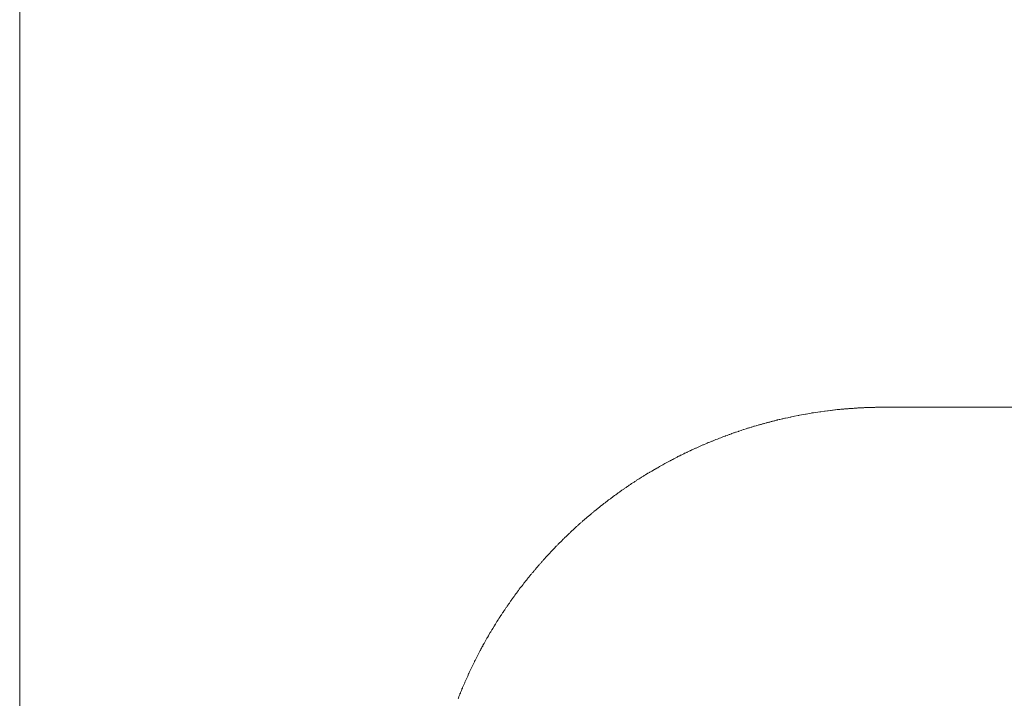
# Model space of a CAD drawing. Units: inches. Extents: x 1211 to 1648, y 161 to 726.
# Drawn here: x 1565 to 1565, y 398 to 398 of the extents above; entities that cross this region are included whole.
import ezdxf

# ---------------------------------------------------------------- set-up
doc = ezdxf.new("R2010")
doc.units = ezdxf.units.IN
doc.header["$MEASUREMENT"] = 0
doc.layers.add('LAYER_1', color=7, linetype='Continuous')

msp = doc.modelspace()

# ---------------------------------------------------------------- linework, layer by layer
at = {"layer": 'LAYER_1', "color": 7, "lineweight": 0}
for p, q in [((1564.50156, 397.71508), (1564.50156, 397.96473)), ((1564.60861, 397.7843), (1564.60871, 397.78431)), ((1564.60871, 397.78431), (1564.60881, 397.78431)), ((1564.60881, 397.78431), (1564.60971, 397.78446)), ((1564.60971, 397.78446), (1564.60981, 397.78446)), ((1564.60981, 397.78446), (1564.61031, 397.78455)), ((1564.61031, 397.78455), (1564.61041, 397.78455)), ((1564.61041, 397.78455), (1564.61071, 397.7846)), ((1564.61071, 397.7846), (1564.61081, 397.7846)), ((1564.61081, 397.7846), (1564.61111, 397.78465)), ((1564.61111, 397.78465), (1564.61121, 397.78465)), ((1564.61121, 397.78465), (1564.61141, 397.78468)), ((1564.61141, 397.78468), (1564.61151, 397.78468)), ((1564.61151, 397.78468), (1564.61171, 397.78471)), ((1564.61171, 397.78471), (1564.61181, 397.78471)), ((1564.61181, 397.78471), (1564.61201, 397.78475)), ((1564.61201, 397.78475), (1564.61211, 397.78475)), ((1564.61211, 397.78475), (1564.61231, 397.78478)), ((1564.61231, 397.78478), (1564.61241, 397.78478)), ((1564.61241, 397.78478), (1564.61251, 397.7848)), ((1564.61251, 397.7848), (1564.61261, 397.7848)), ((1564.61261, 397.7848), (1564.61281, 397.78483)), ((1564.61281, 397.78483), (1564.61291, 397.78483)), ((1564.61291, 397.78483), (1564.61301, 397.78485)), ((1564.61301, 397.78485), (1564.61311, 397.78485)), ((1564.61311, 397.78485), (1564.61321, 397.78486)), ((1564.61321, 397.78486), (1564.61331, 397.78486)), ((1564.61331, 397.78486), (1564.61341, 397.78488)), ((1564.61341, 397.78488), (1564.61351, 397.78488)), ((1564.61351, 397.78488), (1564.61361, 397.7849)), ((1564.61361, 397.7849), (1564.61371, 397.7849)), ((1564.61371, 397.7849), (1564.61381, 397.78491)), ((1564.61381, 397.78491), (1564.61391, 397.78491)), ((1564.61391, 397.78491), (1564.61401, 397.78493)), ((1564.61401, 397.78493), (1564.61421, 397.78493)), ((1564.61421, 397.78493), (1564.61431, 397.78495)), ((1564.61431, 397.78495), (1564.61441, 397.78495)), ((1564.61441, 397.78495), (1564.61451, 397.78496)), ((1564.61451, 397.78496), (1564.61471, 397.78496)), ((1564.61471, 397.78496), (1564.61481, 397.78498)), ((1564.61481, 397.78498), (1564.61501, 397.78498)), ((1564.61501, 397.78498), (1564.61511, 397.785)), ((1564.61511, 397.785), (1564.61531, 397.785)), ((1564.61531, 397.785), (1564.61541, 397.78501)), ((1564.61541, 397.78501), (1564.61563, 397.78501)), ((1564.61563, 397.78501), (1564.61573, 397.78503)), ((1564.61573, 397.78503), (1564.61603, 397.78503)), ((1564.61603, 397.78503), (1564.61613, 397.78505)), ((1564.61613, 397.78505), (1564.61653, 397.78505)), ((1564.61653, 397.78505), (1564.61663, 397.78506)), ((1564.61663, 397.78506), (1564.61713, 397.78506)), ((1564.61713, 397.78506), (1564.61723, 397.78508)), ((1564.61723, 397.78508), (1564.61855, 397.78508)), ((1564.76055, 397.78508), (1564.61855, 397.78508)), ((1564.60243, 397.78296), (1564.60253, 397.78298)), ((1564.60253, 397.78298), (1564.60263, 397.78301)), ((1564.60263, 397.78301), (1564.60271, 397.78303)), ((1564.60271, 397.78303), (1564.60281, 397.78306)), ((1564.60281, 397.78306), (1564.60291, 397.78308)), ((1564.60291, 397.78308), (1564.60301, 397.78311)), ((1564.60301, 397.78311), (1564.60311, 397.78313)), ((1564.60311, 397.78313), (1564.60321, 397.78316)), ((1564.60321, 397.78316), (1564.6033, 397.78318)), ((1564.6033, 397.78318), (1564.6034, 397.78321)), ((1564.6034, 397.78321), (1564.6035, 397.78323)), ((1564.6035, 397.78323), (1564.6036, 397.78326)), ((1564.6036, 397.78326), (1564.6037, 397.78328)), ((1564.6037, 397.78328), (1564.6038, 397.78331)), ((1564.6038, 397.78331), (1564.6039, 397.78333)), ((1564.6039, 397.78333), (1564.60398, 397.78336)), ((1564.60398, 397.78336), (1564.60418, 397.7834)), ((1564.60418, 397.7834), (1564.60428, 397.78343)), ((1564.60428, 397.78343), (1564.60448, 397.78346)), ((1564.60448, 397.78346), (1564.60458, 397.7835)), ((1564.60458, 397.7835), (1564.60468, 397.78351)), ((1564.60468, 397.78351), (1564.60476, 397.78355)), ((1564.60476, 397.78355), (1564.60496, 397.78358)), ((1564.60496, 397.78358), (1564.60506, 397.78361)), ((1564.60506, 397.78361), (1564.60536, 397.78366)), ((1564.60536, 397.78366), (1564.60546, 397.7837)), ((1564.60546, 397.7837), (1564.60566, 397.78373)), ((1564.60566, 397.78373), (1564.60575, 397.78375)), ((1564.60575, 397.78375), (1564.60585, 397.78378)), ((1564.60585, 397.78378), (1564.60615, 397.78383)), ((1564.60615, 397.78383), (1564.60625, 397.78386)), ((1564.60625, 397.78386), (1564.60675, 397.78395)), ((1564.60675, 397.78395), (1564.60684, 397.78398)), ((1564.60684, 397.78398), (1564.60693, 397.784)), ((1564.60693, 397.784), (1564.60773, 397.78413)), ((1564.60773, 397.78413), (1564.60783, 397.78416)), ((1564.60783, 397.78416), (1564.60853, 397.78428)), ((1564.60853, 397.78428), (1564.60861, 397.7843)), ((1564.5981, 397.78163), (1564.5983, 397.7817)), ((1564.5983, 397.7817), (1564.59838, 397.78171)), ((1564.59838, 397.78171), (1564.59868, 397.78181)), ((1564.59868, 397.78181), (1564.59876, 397.78185)), ((1564.59876, 397.78185), (1564.59906, 397.78195)), ((1564.59906, 397.78195), (1564.59915, 397.78198)), ((1564.59915, 397.78198), (1564.59935, 397.78205)), ((1564.59935, 397.78205), (1564.59943, 397.78206)), ((1564.59943, 397.78206), (1564.59973, 397.78216)), ((1564.59973, 397.78216), (1564.59981, 397.7822)), ((1564.59981, 397.7822), (1564.59991, 397.78223)), ((1564.59991, 397.78223), (1564.60001, 397.78225)), ((1564.60001, 397.78225), (1564.60011, 397.78228)), ((1564.60011, 397.78228), (1564.6002, 397.78231)), ((1564.6002, 397.78231), (1564.6004, 397.78238)), ((1564.6004, 397.78238), (1564.6005, 397.7824)), ((1564.6005, 397.7824), (1564.6006, 397.78243)), ((1564.6006, 397.78243), (1564.60068, 397.78246)), ((1564.60068, 397.78246), (1564.60078, 397.7825)), ((1564.60078, 397.7825), (1564.60088, 397.78251)), ((1564.60088, 397.78251), (1564.60108, 397.78258)), ((1564.60108, 397.78258), (1564.60116, 397.7826)), ((1564.60116, 397.7826), (1564.60136, 397.78266)), ((1564.60136, 397.78266), (1564.60146, 397.78268)), ((1564.60146, 397.78268), (1564.60155, 397.78271)), ((1564.60155, 397.78271), (1564.60165, 397.78275)), ((1564.60165, 397.78275), (1564.60175, 397.78276)), ((1564.60175, 397.78276), (1564.60195, 397.78283)), ((1564.60195, 397.78283), (1564.60205, 397.78285)), ((1564.60205, 397.78285), (1564.60213, 397.78288)), ((1564.60213, 397.78288), (1564.60223, 397.7829)), ((1564.60223, 397.7829), (1564.60243, 397.78296)), ((1564.59463, 397.7803), (1564.59471, 397.78033)), ((1564.59471, 397.78033), (1564.59481, 397.78036)), ((1564.59481, 397.78036), (1564.59491, 397.78041)), ((1564.59491, 397.78041), (1564.595, 397.78045)), ((1564.595, 397.78045), (1564.5951, 397.78048)), ((1564.5951, 397.78048), (1564.59518, 397.78051)), ((1564.59518, 397.78051), (1564.59528, 397.78056)), ((1564.59528, 397.78056), (1564.59536, 397.7806)), ((1564.59536, 397.7806), (1564.59556, 397.78066)), ((1564.59556, 397.78066), (1564.59564, 397.78071)), ((1564.59564, 397.78071), (1564.59585, 397.78078)), ((1564.59585, 397.78078), (1564.59593, 397.78081)), ((1564.59593, 397.78081), (1564.59603, 397.78086)), ((1564.59603, 397.78086), (1564.59611, 397.7809)), ((1564.59611, 397.7809), (1564.59631, 397.78096)), ((1564.59631, 397.78096), (1564.5964, 397.781)), ((1564.5964, 397.781), (1564.5965, 397.78103)), ((1564.5965, 397.78103), (1564.5966, 397.78108)), ((1564.5966, 397.78108), (1564.59668, 397.78111)), ((1564.59668, 397.78111), (1564.59688, 397.78118)), ((1564.59688, 397.78118), (1564.59696, 397.78121)), ((1564.59696, 397.78121), (1564.59716, 397.78128)), ((1564.59716, 397.78128), (1564.59725, 397.78131)), ((1564.59725, 397.78131), (1564.59745, 397.78138)), ((1564.59745, 397.78138), (1564.59753, 397.78141)), ((1564.59753, 397.78141), (1564.59763, 397.78145)), ((1564.59763, 397.78145), (1564.59773, 397.7815)), ((1564.59773, 397.7815), (1564.59781, 397.78153)), ((1564.59781, 397.78153), (1564.59801, 397.7816)), ((1564.59801, 397.7816), (1564.5981, 397.78163)), ((1564.5917, 397.77898), (1564.59178, 397.77901)), ((1564.59178, 397.77901), (1564.59186, 397.77906)), ((1564.59186, 397.77906), (1564.59196, 397.7791)), ((1564.59196, 397.7791), (1564.59205, 397.77915)), ((1564.59205, 397.77915), (1564.59215, 397.7792)), ((1564.59215, 397.7792), (1564.59223, 397.77923)), ((1564.59223, 397.77923), (1564.59233, 397.77928)), ((1564.59233, 397.77928), (1564.59241, 397.77931)), ((1564.59241, 397.77931), (1564.59251, 397.77936)), ((1564.59251, 397.77936), (1564.5926, 397.7794)), ((1564.5926, 397.7794), (1564.59269, 397.77945)), ((1564.59269, 397.77945), (1564.59278, 397.77948)), ((1564.59278, 397.77948), (1564.59288, 397.77953)), ((1564.59288, 397.77953), (1564.59296, 397.77956)), ((1564.59296, 397.77956), (1564.59306, 397.77961)), ((1564.59306, 397.77961), (1564.59315, 397.77965)), ((1564.59315, 397.77965), (1564.59325, 397.7797)), ((1564.59325, 397.7797), (1564.59333, 397.77973)), ((1564.59333, 397.77973), (1564.59343, 397.77978)), ((1564.59343, 397.77978), (1564.59351, 397.77981)), ((1564.59351, 397.77981), (1564.59361, 397.77985)), ((1564.59361, 397.77985), (1564.5937, 397.7799)), ((1564.5937, 397.7799), (1564.5938, 397.77993)), ((1564.5938, 397.77993), (1564.59388, 397.77998)), ((1564.59388, 397.77998), (1564.59398, 397.78001)), ((1564.59398, 397.78001), (1564.59406, 397.78006)), ((1564.59406, 397.78006), (1564.59426, 397.78013)), ((1564.59426, 397.78013), (1564.59435, 397.78018)), ((1564.59435, 397.78018), (1564.59445, 397.78021)), ((1564.59445, 397.78021), (1564.59453, 397.78025)), ((1564.59453, 397.78025), (1564.59463, 397.7803)), ((1564.5891, 397.77765), (1564.58926, 397.77775)), ((1564.58926, 397.77775), (1564.58936, 397.7778)), ((1564.58936, 397.7778), (1564.58945, 397.77783)), ((1564.58945, 397.77783), (1564.58953, 397.77788)), ((1564.58953, 397.77788), (1564.58963, 397.77793)), ((1564.58963, 397.77793), (1564.5898, 397.77803)), ((1564.5898, 397.77803), (1564.5899, 397.77808)), ((1564.5899, 397.77808), (1564.58998, 397.77811)), ((1564.58998, 397.77811), (1564.59006, 397.77816)), ((1564.59006, 397.77816), (1564.59016, 397.77821)), ((1564.59016, 397.77821), (1564.59025, 397.77826)), ((1564.59025, 397.77826), (1564.59033, 397.7783)), ((1564.59033, 397.7783), (1564.59043, 397.77835)), ((1564.59043, 397.77835), (1564.59051, 397.7784)), ((1564.59051, 397.7784), (1564.59061, 397.77845)), ((1564.59061, 397.77845), (1564.5907, 397.77848)), ((1564.5907, 397.77848), (1564.59078, 397.77853)), ((1564.59078, 397.77853), (1564.59088, 397.77858)), ((1564.59088, 397.77858), (1564.59096, 397.77861)), ((1564.59096, 397.77861), (1564.59106, 397.77866)), ((1564.59106, 397.77866), (1564.59115, 397.77871)), ((1564.59115, 397.77871), (1564.59123, 397.77875)), ((1564.59123, 397.77875), (1564.59133, 397.7788)), ((1564.59133, 397.7788), (1564.59141, 397.77885)), ((1564.59141, 397.77885), (1564.59151, 397.77888)), ((1564.59151, 397.77888), (1564.5916, 397.77893)), ((1564.5916, 397.77893), (1564.5917, 397.77898)), ((1564.58673, 397.77631), (1564.5869, 397.77641)), ((1564.5869, 397.77641), (1564.587, 397.77646)), ((1564.587, 397.77646), (1564.58733, 397.77666)), ((1564.58733, 397.77666), (1564.58743, 397.77671)), ((1564.58743, 397.77671), (1564.58768, 397.77686)), ((1564.58768, 397.77686), (1564.58778, 397.77691)), ((1564.58778, 397.77691), (1564.58803, 397.77706)), ((1564.58803, 397.77706), (1564.58813, 397.77711)), ((1564.58813, 397.77711), (1564.58838, 397.77726)), ((1564.58838, 397.77726), (1564.58848, 397.77731)), ((1564.58848, 397.77731), (1564.58873, 397.77746)), ((1564.58873, 397.77746), (1564.58883, 397.7775)), ((1564.58883, 397.7775), (1564.589, 397.7776)), ((1564.589, 397.7776), (1564.5891, 397.77765)), ((1564.5846, 397.77496), (1564.58468, 397.77503)), ((1564.58468, 397.77503), (1564.58485, 397.77513)), ((1564.58485, 397.77513), (1564.58493, 397.7752)), ((1564.58493, 397.7752), (1564.5851, 397.7753)), ((1564.5851, 397.7753), (1564.5852, 397.77535)), ((1564.5852, 397.77535), (1564.58528, 397.77541)), ((1564.58528, 397.77541), (1564.58553, 397.77556)), ((1564.58553, 397.77556), (1564.58561, 397.77563)), ((1564.58561, 397.77563), (1564.58586, 397.77578)), ((1564.58586, 397.77578), (1564.58596, 397.77583)), ((1564.58596, 397.77583), (1564.58605, 397.77588)), ((1564.58605, 397.77588), (1564.58613, 397.77595)), ((1564.58613, 397.77595), (1564.58646, 397.77615)), ((1564.58646, 397.77615), (1564.58656, 397.7762)), ((1564.58656, 397.7762), (1564.58665, 397.77625)), ((1564.58665, 397.77625), (1564.58673, 397.77631)), ((1564.58268, 397.77366), (1564.58276, 397.77373)), ((1564.58276, 397.77373), (1564.58285, 397.77378)), ((1564.58285, 397.77378), (1564.58293, 397.77385)), ((1564.58293, 397.77385), (1564.58301, 397.7739)), ((1564.58301, 397.7739), (1564.5831, 397.77396)), ((1564.5831, 397.77396), (1564.58318, 397.77401)), ((1564.58318, 397.77401), (1564.58326, 397.77408)), ((1564.58326, 397.77408), (1564.58343, 397.77418)), ((1564.58343, 397.77418), (1564.58351, 397.77425)), ((1564.58351, 397.77425), (1564.5836, 397.7743)), ((1564.5836, 397.7743), (1564.58368, 397.77436)), ((1564.58368, 397.77436), (1564.58385, 397.77446)), ((1564.58385, 397.77446), (1564.58393, 397.77453)), ((1564.58393, 397.77453), (1564.58401, 397.77458)), ((1564.58401, 397.77458), (1564.5841, 397.77465)), ((1564.5841, 397.77465), (1564.58426, 397.77475)), ((1564.58426, 397.77475), (1564.58434, 397.77481)), ((1564.58434, 397.77481), (1564.5846, 397.77496)), ((1564.58083, 397.7723), (1564.5809, 397.77236)), ((1564.5809, 397.77236), (1564.58098, 397.77241)), ((1564.58098, 397.77241), (1564.58115, 397.77255)), ((1564.58115, 397.77255), (1564.58123, 397.7726)), ((1564.58123, 397.7726), (1564.5813, 397.77266)), ((1564.5813, 397.77266), (1564.58138, 397.77271)), ((1564.58138, 397.77271), (1564.58155, 397.77285)), ((1564.58155, 397.77285), (1564.58163, 397.7729)), ((1564.58163, 397.7729), (1564.58171, 397.77296)), ((1564.58171, 397.77296), (1564.58178, 397.77301)), ((1564.58178, 397.77301), (1564.58195, 397.77315)), ((1564.58195, 397.77315), (1564.58203, 397.7732)), ((1564.58203, 397.7732), (1564.58211, 397.77326)), ((1564.58211, 397.77326), (1564.5822, 397.77331)), ((1564.5822, 397.77331), (1564.58228, 397.77338)), ((1564.58228, 397.77338), (1564.58236, 397.77343)), ((1564.58236, 397.77343), (1564.58245, 397.7735)), ((1564.58245, 397.7735), (1564.58251, 397.77355)), ((1564.58251, 397.77355), (1564.5826, 397.77361)), ((1564.5826, 397.77361), (1564.58268, 397.77366)), ((1564.57916, 397.77098), (1564.57933, 397.77111)), ((1564.57933, 397.77111), (1564.5794, 397.77118)), ((1564.5794, 397.77118), (1564.57948, 397.77123)), ((1564.57948, 397.77123), (1564.57956, 397.7713)), ((1564.57956, 397.7713), (1564.57963, 397.77136)), ((1564.57963, 397.77136), (1564.5798, 397.7715)), ((1564.5798, 397.7715), (1564.57986, 397.77155)), ((1564.57986, 397.77155), (1564.58011, 397.77175)), ((1564.58011, 397.77175), (1564.58018, 397.7718)), ((1564.58018, 397.7718), (1564.58035, 397.77193)), ((1564.58035, 397.77193), (1564.58043, 397.77198)), ((1564.58043, 397.77198), (1564.5805, 397.77205)), ((1564.5805, 397.77205), (1564.58066, 397.77218)), ((1564.58066, 397.77218), (1564.58075, 397.77223)), ((1564.58075, 397.77223), (1564.58083, 397.7723)), ((1564.57756, 397.76961), (1564.57763, 397.76968)), ((1564.57763, 397.76968), (1564.57771, 397.76975)), ((1564.57771, 397.76975), (1564.57778, 397.76981)), ((1564.57778, 397.76981), (1564.57786, 397.76988)), ((1564.57786, 397.76988), (1564.57793, 397.76995)), ((1564.57793, 397.76995), (1564.5781, 397.77008)), ((1564.5781, 397.77008), (1564.57816, 397.77015)), ((1564.57816, 397.77015), (1564.57825, 397.77021)), ((1564.57825, 397.77021), (1564.57831, 397.77028)), ((1564.57831, 397.77028), (1564.5784, 397.77033)), ((1564.5784, 397.77033), (1564.57848, 397.7704)), ((1564.57848, 397.7704), (1564.57854, 397.77046)), ((1564.57854, 397.77046), (1564.57863, 397.77053)), ((1564.57863, 397.77053), (1564.5787, 397.7706)), ((1564.5787, 397.7706), (1564.57886, 397.77073)), ((1564.57886, 397.77073), (1564.57893, 397.7708)), ((1564.57893, 397.7708), (1564.57901, 397.77085)), ((1564.57901, 397.77085), (1564.5791, 397.77091)), ((1564.5791, 397.77091), (1564.57916, 397.77098)), ((1564.57615, 397.76833), (1564.57621, 397.7684)), ((1564.57621, 397.7684), (1564.5763, 397.76846)), ((1564.5763, 397.76846), (1564.57636, 397.76853)), ((1564.57636, 397.76853), (1564.57645, 397.7686)), ((1564.57645, 397.7686), (1564.57673, 397.76888)), ((1564.57673, 397.76888), (1564.57681, 397.76895)), ((1564.57681, 397.76895), (1564.57688, 397.76901)), ((1564.57688, 397.76901), (1564.57696, 397.76908)), ((1564.57696, 397.76908), (1564.57703, 397.76915)), ((1564.57703, 397.76915), (1564.57711, 397.76921)), ((1564.57711, 397.76921), (1564.57718, 397.76928)), ((1564.57718, 397.76928), (1564.57726, 397.76935)), ((1564.57726, 397.76935), (1564.57733, 397.76941)), ((1564.57733, 397.76941), (1564.57741, 397.76948)), ((1564.57741, 397.76948), (1564.57748, 397.76955)), ((1564.57748, 397.76955), (1564.57756, 397.76961)), ((1564.57476, 397.767), (1564.57485, 397.76706)), ((1564.57485, 397.76706), (1564.57491, 397.76715)), ((1564.57491, 397.76715), (1564.57498, 397.76721)), ((1564.57498, 397.76721), (1564.57506, 397.76728)), ((1564.57506, 397.76728), (1564.57513, 397.76735)), ((1564.57513, 397.76735), (1564.5752, 397.76743)), ((1564.5752, 397.76743), (1564.57526, 397.7675)), ((1564.57526, 397.7675), (1564.57535, 397.76756)), ((1564.57535, 397.76756), (1564.57563, 397.76785)), ((1564.57563, 397.76785), (1564.57571, 397.76791)), ((1564.57571, 397.76791), (1564.57585, 397.76805)), ((1564.57585, 397.76805), (1564.57593, 397.76811)), ((1564.57593, 397.76811), (1564.576, 397.7682)), ((1564.576, 397.7682), (1564.57606, 397.76826)), ((1564.57606, 397.76826), (1564.57615, 397.76833)), ((1564.57343, 397.76563), (1564.57351, 397.7657)), ((1564.57351, 397.7657), (1564.57358, 397.76578)), ((1564.57358, 397.76578), (1564.57371, 397.76591)), ((1564.57371, 397.76591), (1564.57378, 397.766)), ((1564.57378, 397.766), (1564.57406, 397.76628)), ((1564.57406, 397.76628), (1564.57413, 397.76636)), ((1564.57413, 397.76636), (1564.5742, 397.76643)), ((1564.5742, 397.76643), (1564.57428, 397.7665)), ((1564.57428, 397.7665), (1564.57434, 397.76656)), ((1564.57434, 397.76656), (1564.57441, 397.76665)), ((1564.57441, 397.76665), (1564.57448, 397.76671)), ((1564.57448, 397.76671), (1564.57456, 397.76678)), ((1564.57456, 397.76678), (1564.57463, 397.76686)), ((1564.57463, 397.76686), (1564.57476, 397.767)), ((1564.57221, 397.7643), (1564.57228, 397.76436)), ((1564.57228, 397.76436), (1564.57235, 397.76445)), ((1564.57235, 397.76445), (1564.57241, 397.76451)), ((1564.57241, 397.76451), (1564.57248, 397.7646)), ((1564.57248, 397.7646), (1564.57255, 397.76466)), ((1564.57255, 397.76466), (1564.57261, 397.76475)), ((1564.57261, 397.76475), (1564.57268, 397.76481)), ((1564.57268, 397.76481), (1564.57275, 397.7649)), ((1564.57275, 397.7649), (1564.57303, 397.76518)), ((1564.57303, 397.76518), (1564.5731, 397.76526)), ((1564.5731, 397.76526), (1564.57316, 397.76533)), ((1564.57316, 397.76533), (1564.57323, 397.76541)), ((1564.57323, 397.76541), (1564.5733, 397.76548)), ((1564.5733, 397.76548), (1564.57336, 397.76556)), ((1564.57336, 397.76556), (1564.57343, 397.76563)), ((1564.5711, 397.763), (1564.57116, 397.76308)), ((1564.57116, 397.76308), (1564.57123, 397.76315)), ((1564.57123, 397.76315), (1564.5713, 397.76323)), ((1564.5713, 397.76323), (1564.57135, 397.76331)), ((1564.57135, 397.76331), (1564.57141, 397.76338)), ((1564.57141, 397.76338), (1564.57148, 397.76346)), ((1564.57148, 397.76346), (1564.57155, 397.76353)), ((1564.57155, 397.76353), (1564.57168, 397.7637)), ((1564.57168, 397.7637), (1564.57175, 397.76376)), ((1564.57175, 397.76376), (1564.57181, 397.76385)), ((1564.57181, 397.76385), (1564.57188, 397.76391)), ((1564.57188, 397.76391), (1564.57195, 397.764)), ((1564.57195, 397.764), (1564.57201, 397.76406)), ((1564.57201, 397.76406), (1564.57208, 397.76415)), ((1564.57208, 397.76415), (1564.57215, 397.76421)), ((1564.57215, 397.76421), (1564.57221, 397.7643)), ((1564.56988, 397.76151), (1564.57008, 397.76176)), ((1564.57008, 397.76176), (1564.57013, 397.76183)), ((1564.57013, 397.76183), (1564.57026, 397.762)), ((1564.57026, 397.762), (1564.57033, 397.76206)), ((1564.57033, 397.76206), (1564.5704, 397.76215)), ((1564.5704, 397.76215), (1564.57045, 397.76223)), ((1564.57045, 397.76223), (1564.57051, 397.7623)), ((1564.57051, 397.7623), (1564.57065, 397.76246)), ((1564.57065, 397.76246), (1564.57071, 397.76253)), ((1564.57071, 397.76253), (1564.57078, 397.76261)), ((1564.57078, 397.76261), (1564.57083, 397.7627)), ((1564.57083, 397.7627), (1564.5709, 397.76276)), ((1564.5709, 397.76276), (1564.57103, 397.76293)), ((1564.57103, 397.76293), (1564.5711, 397.763)), ((1564.56896, 397.76033), (1564.56903, 397.7604)), ((1564.56903, 397.7604), (1564.56908, 397.76048)), ((1564.56908, 397.76048), (1564.56921, 397.76065)), ((1564.56921, 397.76065), (1564.56926, 397.76073)), ((1564.56926, 397.76073), (1564.56933, 397.7608)), ((1564.56933, 397.7608), (1564.5694, 397.76088)), ((1564.5694, 397.76088), (1564.56945, 397.76096)), ((1564.56945, 397.76096), (1564.56958, 397.76113)), ((1564.56958, 397.76113), (1564.56965, 397.7612)), ((1564.56965, 397.7612), (1564.5697, 397.76128)), ((1564.5697, 397.76128), (1564.56983, 397.76145)), ((1564.56983, 397.76145), (1564.56988, 397.76151)), ((1564.56801, 397.75903), (1564.56808, 397.75911)), ((1564.56808, 397.75911), (1564.56813, 397.75918)), ((1564.56813, 397.75918), (1564.5682, 397.75926)), ((1564.5682, 397.75926), (1564.56825, 397.75935)), ((1564.56825, 397.75935), (1564.56831, 397.75943)), ((1564.56831, 397.75943), (1564.56836, 397.75951)), ((1564.56836, 397.75951), (1564.56843, 397.7596)), ((1564.56843, 397.7596), (1564.56848, 397.75968)), ((1564.56848, 397.75968), (1564.56861, 397.75985)), ((1564.56861, 397.75985), (1564.56866, 397.75991)), ((1564.56866, 397.75991), (1564.56873, 397.76)), ((1564.56873, 397.76), (1564.56878, 397.76008)), ((1564.56878, 397.76008), (1564.56891, 397.76025)), ((1564.56891, 397.76025), (1564.56896, 397.76033)), ((1564.5671, 397.7577), (1564.56716, 397.75778)), ((1564.56716, 397.75778), (1564.56726, 397.75795)), ((1564.56726, 397.75795), (1564.56733, 397.75803)), ((1564.56733, 397.75803), (1564.56738, 397.75811)), ((1564.56738, 397.75811), (1564.56745, 397.7582)), ((1564.56745, 397.7582), (1564.56755, 397.75836)), ((1564.56755, 397.75836), (1564.56761, 397.75845)), ((1564.56761, 397.75845), (1564.56766, 397.75853)), ((1564.56766, 397.75853), (1564.56773, 397.75861)), ((1564.56773, 397.75861), (1564.56778, 397.7587)), ((1564.56778, 397.7587), (1564.56785, 397.75878)), ((1564.56785, 397.75878), (1564.5679, 397.75886)), ((1564.5679, 397.75886), (1564.56796, 397.75895)), ((1564.56796, 397.75895), (1564.56801, 397.75903)), ((1564.56621, 397.75635), (1564.56628, 397.75643)), ((1564.56628, 397.75643), (1564.56633, 397.75653)), ((1564.56633, 397.75653), (1564.56643, 397.7567)), ((1564.56643, 397.7567), (1564.5665, 397.75678)), ((1564.5665, 397.75678), (1564.5666, 397.75695)), ((1564.5666, 397.75695), (1564.56666, 397.75703)), ((1564.56666, 397.75703), (1564.56681, 397.75728)), ((1564.56681, 397.75728), (1564.56688, 397.75736)), ((1564.56688, 397.75736), (1564.56698, 397.75753)), ((1564.56698, 397.75753), (1564.56705, 397.75761)), ((1564.56705, 397.75761), (1564.5671, 397.7577)), ((1564.56538, 397.75498), (1564.56543, 397.75506)), ((1564.56543, 397.75506), (1564.56548, 397.75516)), ((1564.56548, 397.75516), (1564.56568, 397.7555)), ((1564.56568, 397.7555), (1564.56575, 397.75558)), ((1564.56575, 397.75558), (1564.56579, 397.75566)), ((1564.56579, 397.75566), (1564.56585, 397.75576)), ((1564.56585, 397.75576), (1564.566, 397.75601)), ((1564.566, 397.75601), (1564.56606, 397.7561)), ((1564.56606, 397.7561), (1564.56621, 397.75635)), ((1564.56456, 397.7536), (1564.56471, 397.75385)), ((1564.56471, 397.75385), (1564.56476, 397.75395)), ((1564.56476, 397.75395), (1564.56491, 397.7542)), ((1564.56491, 397.7542), (1564.56496, 397.7543)), ((1564.56496, 397.7543), (1564.56516, 397.75463)), ((1564.56516, 397.75463), (1564.56521, 397.75473)), ((1564.56521, 397.75473), (1564.56531, 397.7549)), ((1564.56531, 397.7549), (1564.56538, 397.75498)), ((1564.56388, 397.75236), (1564.56398, 397.75253)), ((1564.56398, 397.75253), (1564.56403, 397.75263)), ((1564.56403, 397.75263), (1564.56413, 397.7528)), ((1564.56413, 397.7528), (1564.56416, 397.7529)), ((1564.56416, 397.7529), (1564.56431, 397.75315)), ((1564.56431, 397.75315), (1564.56436, 397.75325)), ((1564.56436, 397.75325), (1564.56451, 397.7535)), ((1564.56451, 397.7535), (1564.56456, 397.7536)), ((1564.56318, 397.75101), (1564.56323, 397.75111)), ((1564.56323, 397.75111), (1564.56328, 397.7512)), ((1564.56328, 397.7512), (1564.56333, 397.7513)), ((1564.56333, 397.7513), (1564.56336, 397.75138)), ((1564.56336, 397.75138), (1564.56341, 397.75146)), ((1564.56341, 397.75146), (1564.56346, 397.75156)), ((1564.56346, 397.75156), (1564.56351, 397.75165)), ((1564.56351, 397.75165), (1564.56355, 397.75173)), ((1564.56355, 397.75173), (1564.5636, 397.75183)), ((1564.5636, 397.75183), (1564.5637, 397.752)), ((1564.5637, 397.752), (1564.56374, 397.7521)), ((1564.56374, 397.7521), (1564.5638, 397.75218)), ((1564.5638, 397.75218), (1564.56383, 397.75226)), ((1564.56383, 397.75226), (1564.56388, 397.75236)), ((1564.56253, 397.74966), (1564.56256, 397.74975)), ((1564.56256, 397.74975), (1564.56261, 397.74985)), ((1564.56261, 397.74985), (1564.56265, 397.74993)), ((1564.56265, 397.74993), (1564.5627, 397.75003)), ((1564.5627, 397.75003), (1564.56275, 397.75011)), ((1564.56275, 397.75011), (1564.56278, 397.75021)), ((1564.56278, 397.75021), (1564.56283, 397.7503)), ((1564.56283, 397.7503), (1564.56288, 397.7504)), ((1564.56288, 397.7504), (1564.56291, 397.75048)), ((1564.56291, 397.75048), (1564.56296, 397.75056)), ((1564.56296, 397.75056), (1564.56301, 397.75066)), ((1564.56301, 397.75066), (1564.56304, 397.75075)), ((1564.56304, 397.75075), (1564.5631, 397.75085)), ((1564.5631, 397.75085), (1564.56315, 397.75093)), ((1564.56315, 397.75093), (1564.56318, 397.75101)), ((1564.56193, 397.74838), (1564.56198, 397.74848)), ((1564.56198, 397.74848), (1564.56201, 397.74856)), ((1564.56201, 397.74856), (1564.56206, 397.74866)), ((1564.56206, 397.74866), (1564.5621, 397.74875)), ((1564.5621, 397.74875), (1564.56215, 397.74885)), ((1564.56215, 397.74885), (1564.56218, 397.74893)), ((1564.56218, 397.74893), (1564.56223, 397.74903)), ((1564.56223, 397.74903), (1564.56226, 397.74911)), ((1564.56226, 397.74911), (1564.56231, 397.74921)), ((1564.56231, 397.74921), (1564.56235, 397.7493)), ((1564.56235, 397.7493), (1564.5624, 397.7494)), ((1564.5624, 397.7494), (1564.56243, 397.74948)), ((1564.56243, 397.74948), (1564.56248, 397.74958)), ((1564.56248, 397.74958), (1564.56253, 397.74966)), ((1564.56133, 397.747), (1564.56138, 397.7471)), ((1564.56138, 397.7471), (1564.56141, 397.74718)), ((1564.56141, 397.74718), (1564.56144, 397.74728)), ((1564.56144, 397.74728), (1564.5615, 397.74736)), ((1564.5615, 397.74736), (1564.56156, 397.74756)), ((1564.56156, 397.74756), (1564.56161, 397.74765)), ((1564.56161, 397.74765), (1564.56165, 397.74775)), ((1564.56165, 397.74775), (1564.5617, 397.74783)), ((1564.5617, 397.74783), (1564.56173, 397.74793)), ((1564.56173, 397.74793), (1564.56178, 397.74801)), ((1564.56178, 397.74801), (1564.56181, 397.74811)), ((1564.56181, 397.74811), (1564.56185, 397.7482)), ((1564.56185, 397.7482), (1564.5619, 397.7483)), ((1564.5619, 397.7483), (1564.56193, 397.74838)), ((1564.56081, 397.7457), (1564.56085, 397.74578)), ((1564.56085, 397.74578), (1564.56091, 397.74598)), ((1564.56091, 397.74598), (1564.56096, 397.74606)), ((1564.56096, 397.74606), (1564.56103, 397.74626)), ((1564.56103, 397.74626), (1564.56106, 397.74635)), ((1564.56106, 397.74635), (1564.56111, 397.74645)), ((1564.56111, 397.74645), (1564.56115, 397.74653)), ((1564.56115, 397.74653), (1564.56118, 397.74663)), ((1564.56118, 397.74663), (1564.56121, 397.74671)), ((1564.56121, 397.74671), (1564.56126, 397.74681)), ((1564.56126, 397.74681), (1564.5613, 397.74691)), ((1564.5613, 397.74691), (1564.56133, 397.747))]:
    msp.add_line(p, q, dxfattribs=at)

doc.saveas('drawing.dxf')
